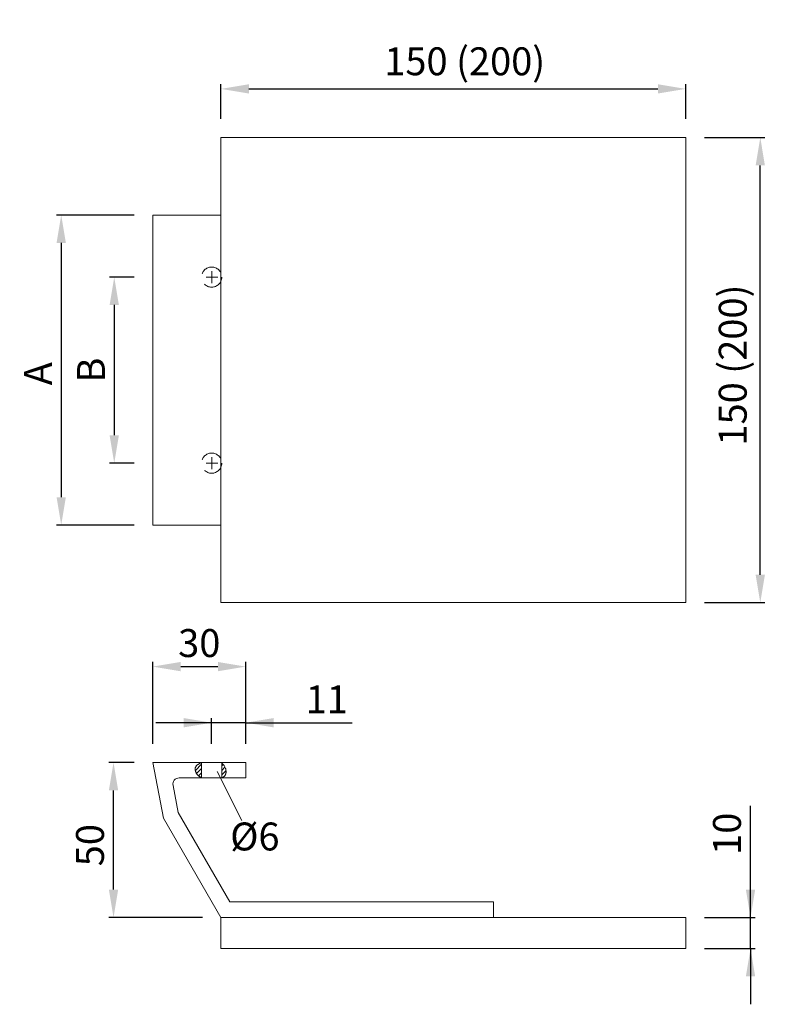
# Model space of a CAD drawing. Extents: x 85.7 to 126.3, y 144.5 to 197.4.
import ezdxf

# ---------------------------------------------------------------- set-up
doc = ezdxf.new("R2010")
doc.units = 0
doc.header["$PDMODE"] = 35
doc.header["$PDSIZE"] = 10
for name, pattern in [('AUSGEZOGEN', [0]), ('MITTE2', [8.75, 5, -1.25, 1.25, -1.25]), ('VERDECKT', [4.7625, 3.175, -1.5875])]:
    doc.linetypes.add(name, pattern=pattern)
doc.layers.get('Defpoints').update_dxf_attribs({"linetype": 'CONTINUOUS'})
for name, color, linetype in [('BEMASS', 40, 'AUSGEZOGEN'), ('KONTUR', 7, 'AUSGEZOGEN'), ('MITTE', 40, 'MITTE2'), ('TEXT', 200, 'AUSGEZOGEN'), ('VERDECKT', 140, 'VERDECKT')]:
    doc.layers.add(name, color=color, linetype=linetype)
doc.styles.add('Helvetica 45 1.5mm', font='ARIAL.TTF', dxfattribs={"height": 1.5})
doc.dimstyles.new('MAßSTAB-1-4', dxfattribs={"dimtxt": 1.5, "dimasz": 1.5, "dimexe": 0.25, "dimexo": 1, "dimgap": 0.5, "dimtad": 1, "dimdec": 1, "dimlfac": 6, "dimzin": 9, "dimdsep": 46, "dimlunit": 6, "dimtxsty": 'Helvetica 45 1.5mm', "dimcen": 0, "dimclrd": 40, "dimclre": 40, "dimclrt": 200, "dimadec": 0, "dimazin": 0, "dimtm": 0.1, "dimtfac": 0.714286, "dimtdec": 1, "dimtmove": 0, "dimatfit": 2, "dimfxl": 1, "dimtolj": 1, "dimtzin": 9, "dimarcsym": 0})

# ---------------------------------------------------------------- blocks, each defined once
blk = doc.blocks.new('*D0')
at = {"layer": 'BEMASS', "color": 40, "lineweight": -2}
for p, q in [((92.886, 158.509), (92.886, 162.911)), ((94.386, 162.661), (96.386, 162.661)), ((97.886, 158.509), (97.886, 162.911))]:
    blk.add_line(p, q, dxfattribs=at)
at = {"layer": 'BEMASS', "color": 40}
for points in [[(94.386, 162.911), (94.386, 162.411), (92.886, 162.661)], [(96.386, 162.411), (96.386, 162.911), (97.886, 162.661)]]:
    blk.add_solid(points, dxfattribs=at)
at = {"layer": 'Defpoints', "color": 0}
for p in [(97.886, 162.661), (92.886, 157.509), (97.886, 157.509)]:
    blk.add_point(p, dxfattribs=at)
at = {"layer": 'BEMASS', "color": 200, "lineweight": 9, "insert": (95.386, 163.927), "char_height": 1.5, "attachment_point": 5, "style": 'Helvetica 45 1.5mm'}
blk.add_mtext('\\A1;30', dxfattribs=at)
blk = doc.blocks.new('*D1')
at = {"layer": 'BEMASS', "color": 40, "lineweight": -2}
for p, q in [((91.886, 157.509), (90.524, 157.509)), ((90.774, 150.676), (90.774, 156.009)), ((95.552, 149.176), (90.524, 149.176))]:
    blk.add_line(p, q, dxfattribs=at)
at = {"layer": 'BEMASS', "color": 40}
for points in [[(91.024, 156.009), (90.524, 156.009), (90.774, 157.509)], [(90.524, 150.676), (91.024, 150.676), (90.774, 149.176)]]:
    blk.add_solid(points, dxfattribs=at)
at = {"layer": 'Defpoints', "color": 0}
for p in [(90.774, 157.509), (92.886, 157.509), (96.552, 149.176)]:
    blk.add_point(p, dxfattribs=at)
at = {"layer": 'BEMASS', "color": 200, "lineweight": 9, "insert": (89.508, 153.063), "char_height": 1.5, "attachment_point": 5, "rotation": 90, "style": 'Helvetica 45 1.5mm'}
blk.add_mtext('\\A1;50', dxfattribs=at)
blk = doc.blocks.new('*D2')
at = {"layer": 'BEMASS', "color": 40, "lineweight": -2}
for p, q in [((96.052, 158.509), (96.052, 159.896)), ((97.886, 158.509), (97.886, 159.896)), ((96.052, 159.646), (93.052, 159.646)), ((97.886, 159.646), (96.052, 159.646)), ((97.886, 159.646), (103.603, 159.646)), ((97.886, 159.646), (100.886, 159.646))]:
    blk.add_line(p, q, dxfattribs=at)
at = {"layer": 'BEMASS', "color": 40}
for points in [[(94.552, 159.396), (94.552, 159.896), (96.052, 159.646)], [(99.386, 159.896), (99.386, 159.396), (97.886, 159.646)]]:
    blk.add_solid(points, dxfattribs=at)
at = {"layer": 'Defpoints', "color": 0}
for p in [(96.052, 159.646), (96.052, 157.509), (97.886, 157.509)]:
    blk.add_point(p, dxfattribs=at)
at = {"layer": 'BEMASS', "color": 200, "lineweight": 9, "insert": (102.245, 160.899), "char_height": 1.5, "attachment_point": 5, "style": 'Helvetica 45 1.5mm'}
blk.add_mtext('\\A1;11', dxfattribs=at)
blk = doc.blocks.new('*D3')
at = {"layer": 'BEMASS', "color": 40, "lineweight": -2}
for p, q in [((91.886, 183.599), (90.563, 183.599)), ((90.813, 182.099), (90.813, 175.099)), ((91.886, 173.599), (90.563, 173.599))]:
    blk.add_line(p, q, dxfattribs=at)
at = {"layer": 'BEMASS', "color": 40}
for points in [[(91.063, 182.099), (90.563, 182.099), (90.813, 183.599)], [(90.563, 175.099), (91.063, 175.099), (90.813, 173.599)]]:
    blk.add_solid(points, dxfattribs=at)
at = {"layer": 'Defpoints', "color": 0}
for p in [(92.886, 183.599), (90.813, 173.599), (92.886, 173.599)]:
    blk.add_point(p, dxfattribs=at)
at = {"layer": 'BEMASS', "color": 200, "lineweight": 9, "insert": (89.563, 178.599), "char_height": 1.5, "attachment_point": 5, "rotation": 90, "style": 'Helvetica 45 1.5mm'}
blk.add_mtext('\\A1;B', dxfattribs=at)
blk = doc.blocks.new('*D4')
at = {"layer": 'BEMASS', "color": 40, "lineweight": -2}
for p, q in [((91.886, 186.933), (87.711, 186.933)), ((87.961, 185.433), (87.961, 171.766)), ((91.886, 170.266), (87.711, 170.266))]:
    blk.add_line(p, q, dxfattribs=at)
at = {"layer": 'BEMASS', "color": 40}
for points in [[(88.211, 185.433), (87.711, 185.433), (87.961, 186.933)], [(87.711, 171.766), (88.211, 171.766), (87.961, 170.266)]]:
    blk.add_solid(points, dxfattribs=at)
at = {"layer": 'Defpoints', "color": 0}
for p in [(92.886, 186.933), (87.961, 170.266), (92.886, 170.266)]:
    blk.add_point(p, dxfattribs=at)
at = {"layer": 'BEMASS', "color": 200, "lineweight": 9, "insert": (86.711, 178.404), "char_height": 1.5, "attachment_point": 5, "rotation": 90, "style": 'Helvetica 45 1.5mm'}
blk.add_mtext('\\A1;A', dxfattribs=at)
blk = doc.blocks.new('*D5')
at = {"layer": 'BEMASS', "color": 40, "lineweight": -2}
for p, q in [((125.034, 149.176), (125.034, 155.177)), ((125.034, 149.176), (125.034, 152.176)), ((122.552, 149.176), (125.284, 149.176)), ((125.034, 147.509), (125.034, 149.176)), ((122.552, 147.509), (125.284, 147.509)), ((125.034, 147.509), (125.034, 144.509))]:
    blk.add_line(p, q, dxfattribs=at)
at = {"layer": 'BEMASS', "color": 40}
for points in [[(124.784, 150.676), (125.284, 150.676), (125.034, 149.176)], [(125.284, 146.009), (124.784, 146.009), (125.034, 147.509)]]:
    blk.add_solid(points, dxfattribs=at)
at = {"layer": 'Defpoints', "color": 0}
for p in [(121.552, 149.176), (125.034, 149.176), (121.552, 147.509)]:
    blk.add_point(p, dxfattribs=at)
at = {"layer": 'BEMASS', "color": 200, "lineweight": 9, "insert": (123.769, 153.677), "char_height": 1.5, "attachment_point": 5, "rotation": 90, "style": 'Helvetica 45 1.5mm'}
blk.add_mtext('\\A1;10', dxfattribs=at)
blk = doc.blocks.new('*D6')
at = {"layer": 'BEMASS', "color": 40, "lineweight": -2}
for p, q in [((122.552, 191.099), (125.81, 191.099)), ((125.56, 167.599), (125.56, 189.599)), ((122.552, 166.099), (125.81, 166.099))]:
    blk.add_line(p, q, dxfattribs=at)
at = {"layer": 'BEMASS', "color": 40}
for points in [[(125.81, 189.599), (125.31, 189.599), (125.56, 191.099)], [(125.31, 167.599), (125.81, 167.599), (125.56, 166.099)]]:
    blk.add_solid(points, dxfattribs=at)
at = {"layer": 'Defpoints', "color": 0}
for p in [(121.552, 191.099), (125.56, 191.099), (121.552, 166.099)]:
    blk.add_point(p, dxfattribs=at)
at = {"layer": 'BEMASS', "color": 200, "lineweight": 9, "insert": (124.078, 178.868), "char_height": 1.5, "attachment_point": 5, "rotation": 90, "style": 'Helvetica 45 1.5mm'}
blk.add_mtext('\\A1;150 (200)', dxfattribs=at)
blk = doc.blocks.new('*D7')
at = {"layer": 'BEMASS', "color": 40, "lineweight": -2}
for p, q in [((96.552, 192.099), (96.552, 193.965)), ((98.052, 193.715), (120.052, 193.715)), ((121.552, 192.099), (121.552, 193.965))]:
    blk.add_line(p, q, dxfattribs=at)
at = {"layer": 'BEMASS', "color": 40}
for points in [[(98.052, 193.965), (98.052, 193.465), (96.552, 193.715)], [(120.052, 193.465), (120.052, 193.965), (121.552, 193.715)]]:
    blk.add_solid(points, dxfattribs=at)
at = {"layer": 'Defpoints', "color": 0}
for p in [(121.552, 193.715), (96.552, 191.099), (121.552, 191.099)]:
    blk.add_point(p, dxfattribs=at)
at = {"layer": 'BEMASS', "color": 200, "lineweight": 9, "insert": (109.662, 195.198), "char_height": 1.5, "attachment_point": 5, "style": 'Helvetica 45 1.5mm'}
blk.add_mtext('\\A1;150 (200)', dxfattribs=at)

msp = doc.modelspace()

# ---------------------------------------------------------------- hatches: boundary and pattern name
at = {"layer": 'BEMASS', "lineweight": 9}
h = msp.add_hatch(dxfattribs=at)
h.set_pattern_fill('_USER', color=256, scale=0.166667, angle=45, style=0, pattern_type=0)
h.set_pattern_definition([(45, (36.4975, 55.97516), (-0.11785113, 0.11785113), [])])
edge = h.paths.add_edge_path()
edge.add_spline(control_points=[(95.511, 157.509), (95.364, 157.435), (95.095, 157.298), (95.226, 156.854), (95.42, 156.733), (95.511, 156.676)], knot_values=[0, 0, 0, 0, 0.647888, 1.192589, 1.674123, 1.674123, 1.674123, 1.674123], degree=3, periodic=0)
edge.add_line((95.511, 156.676), (95.511, 157.509))
edge = h.paths.add_edge_path()
edge.add_spline(control_points=[(96.687, 156.731), (96.708, 156.745), (96.795, 156.817), (96.883, 157.137), (96.709, 157.36), (96.594, 157.509)], knot_values=[0, 0, 0, 0, 0.112645, 0.511619, 1.309902, 1.309902, 1.309902, 1.309902], degree=3, periodic=0)
edge.add_line((96.594, 157.509), (96.594, 156.814))
edge.add_line((96.594, 156.814), (96.687, 156.731))

# ---------------------------------------------------------------- linework, layer by layer
msp.add_line((96.349, 157.032), (97.668, 154.391), dxfattribs=at)
at = {"layer": 'Defpoints', "color": 0, "linetype": 'ByBlock', "lineweight": 9}
for p in [(92.886, 186.933), (94.886, 170.266)]:
    msp.add_point(p, dxfattribs=at)
at = {"layer": 'KONTUR', "lineweight": 9}
for p, q in [((96.552, 191.099), (121.552, 191.099)), ((96.552, 166.099), (96.552, 191.099)), ((121.552, 166.099), (121.552, 191.099)), ((92.886, 186.933), (96.552, 186.933)), ((92.886, 170.266), (92.886, 186.933)), ((92.886, 170.266), (96.552, 170.266)), ((96.552, 166.099), (121.552, 166.099)), ((97.886, 157.509), (92.886, 157.509)), ((92.886, 157.509), (93.466, 154.521)), ((95.511, 157.509), (95.511, 156.676)), ((96.594, 157.509), (96.594, 156.676)), ((97.886, 157.509), (97.886, 156.676)), ((97.886, 156.676), (94.301, 156.676)), ((93.974, 156.279), (94.258, 154.817)), ((97.033, 150.009), (94.258, 154.817)), ((96.552, 149.176), (93.466, 154.521)), ((111.219, 150.009), (97.033, 150.009)), ((111.219, 150.009), (111.219, 149.176)), ((96.552, 149.176), (121.552, 149.176)), ((96.552, 149.176), (96.552, 147.509)), ((121.552, 149.176), (121.552, 147.509)), ((96.552, 147.509), (121.552, 147.509))]:
    msp.add_line(p, q, dxfattribs=at)
msp.add_arc((94.301, 156.343), 0.333, 90, 191, dxfattribs=at)
at = {"layer": 'MITTE', "lineweight": 9}
for p, q in [((96.07, 183.915), (96.07, 183.271)), ((95.748, 183.593), (96.392, 183.593)), ((95.748, 173.603), (96.392, 173.603)), ((96.07, 173.925), (96.07, 173.281))]:
    msp.add_line(p, q, dxfattribs=at)
at = {"layer": 'VERDECKT', "lineweight": 9, "ltscale": 0.4}
for centre in [(96.052, 183.599), (96.052, 173.599)]:
    msp.add_circle(centre, 0.542, dxfattribs=at)
for points in [[(95.511, 157.509), (95.178, 157.233), (95.263, 156.88), (95.511, 156.676)], [(96.594, 157.509), (96.828, 157.031), (96.744, 156.779), (96.594, 156.676)]]:
    msp.add_spline(points, degree=3, dxfattribs=at)

# ---------------------------------------------------------------- texts
at = {"layer": 'TEXT', "lineweight": 9, "insert": (97.049, 154.28), "char_height": 1.5, "width": 10.448, "attachment_point": 1, "style": 'Helvetica 45 1.5mm'}
msp.add_mtext('Ø6', dxfattribs=at)

# ---------------------------------------------------------------- dimensions: what is measured, and where the dimension line sits
at = {"layer": 'BEMASS', "lineweight": 9}
dim = msp.add_linear_dim(base=(121.552, 193.715), p1=(96.552, 191.099), p2=(121.552, 191.099), text='150 (200)', dimstyle='MAßSTAB-1-4', dxfattribs=at)
dim.commit()
dim.dimension.update_dxf_attribs({"geometry": '*D7', "text_midpoint": (109.662, 193.715), "dimtype": 160})
for base, p1, p2, text, picture, middle in [((125.56, 191.099), (121.552, 166.099), (121.552, 191.099), '150 (200)', '*D6', (125.56, 178.868)), ((87.961, 170.266), (92.886, 186.933), (92.886, 170.266), 'A', '*D4', (87.961, 178.404)), ((125.034, 149.176), (121.552, 147.509), (121.552, 149.176), '10', '*D5', (125.034, 153.677))]:
    dim = msp.add_linear_dim(base=base, p1=p1, p2=p2, angle=90, text=text, dimstyle='MAßSTAB-1-4', dxfattribs=at)
    dim.commit()
    dim.dimension.update_dxf_attribs({"geometry": picture, "text_midpoint": middle, "dimtype": 160})
dim = msp.add_linear_dim(base=(90.813, 173.599), p1=(92.886, 183.599), p2=(92.886, 173.599), angle=90, text='B', dimstyle='MAßSTAB-1-4', dxfattribs=at)
dim.commit()
dim.dimension.update_dxf_attribs({"geometry": '*D3', "text_midpoint": (89.563, 178.599)})
dim = msp.add_linear_dim(base=(97.886, 162.661), p1=(92.886, 157.509), p2=(97.886, 157.509), dimstyle='MAßSTAB-1-4', dxfattribs=at)
dim.commit()
dim.dimension.update_dxf_attribs({"geometry": '*D0', "text_midpoint": (95.386, 163.927)})
dim = msp.add_linear_dim(base=(96.052, 159.646), p1=(97.886, 157.509), p2=(96.052, 157.509), dimstyle='MAßSTAB-1-4', dxfattribs=at)
dim.commit()
dim.dimension.update_dxf_attribs({"geometry": '*D2', "text_midpoint": (102.245, 159.646), "dimtype": 160})
dim = msp.add_linear_dim(base=(90.774, 157.509), p1=(96.552, 149.176), p2=(92.886, 157.509), angle=90, dimstyle='MAßSTAB-1-4', dxfattribs=at)
dim.commit()
dim.dimension.update_dxf_attribs({"geometry": '*D1', "text_midpoint": (90.774, 153.063), "dimtype": 160})

doc.saveas('drawing.dxf')
